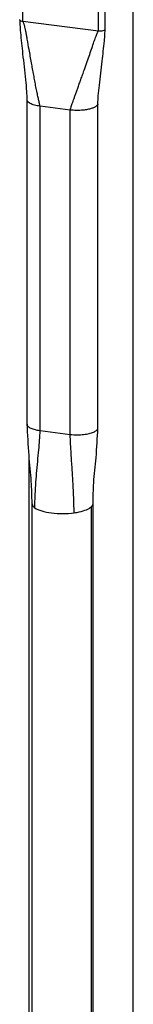
# Paper-space layout '_Dimetric' of a CAD drawing. Units: millimetres. Extents: x -28 to 44, y -54 to 360.
# Drawn here: x -1 to 13, y 66 to 186 of the extents above; entities that cross this region are included whole.
import ezdxf

# ---------------------------------------------------------------- set-up
doc = ezdxf.new("R2010")
doc.units = ezdxf.units.MM

psp = doc.layouts.new('_Dimetric')

# ---------------------------------------------------------------- linework, layer by layer
at = {"color": 7, "linetype": 'Continuous', "lineweight": 25}
for p, q in [((12.97, 27.51), (12.97, 353.45)), ((-0.54, 186.1), (-0.54, 188.93)), ((8.71, 184.93), (8.71, 187.76)), ((9.52, 185.12), (9.52, 187.95)), ((-0.54, 186.1), (8.71, 184.93)), ((-0.04, 176.51), (-0.04, 136.91)), ((5.25, 175.26), (1.58, 175.73)), ((1.58, 136.13), (1.58, 175.73)), ((8.63, 136.45), (8.63, 176.04)), ((5.25, 135.67), (5.25, 175.26)), ((1.58, 136.13), (5.25, 135.67)), ((0.21, 132.69), (0.21, 28.28)), ((0.55, 127.25), (0.55, 25.85)), ((0.57, 127.25), (0.68, 126.92)), ((7.8, 126.81), (7.8, 25.46)), ((8.05, 25.85), (8.05, 127.25))]:
    psp.add_line(p, q, dxfattribs=at)
for points, knots in [([(-0.93, 186.29), (-0.92, 186.07), (-0.9, 185.54), (-0.78, 184.16), (-0.61, 182.46), (-0.39, 180.54), (-0.23, 179.02), (-0.09, 177.67), (-0.06, 176.85), (-0.04, 176.51)], [0, 0, 0, 0, 0.064649, 0.158473, 0.4263, 0.587008, 0.749592, 0.895751, 1, 1, 1, 1]), ([(-0.91, 186.24), (-0.89, 186.21), (-0.85, 186.18), (-0.72, 186.13), (-0.63, 186.11), (-0.54, 186.1)], [0, 0, 0, 0, 0.5, 0.5, 1, 1, 1, 1]), ([(0.52, 181), (0.42, 181.55), (0.25, 182.51), (0.05, 183.64), (-0.08, 184.37), (-0.16, 184.81), (-0.24, 185.18), (-0.3, 185.45), (-0.35, 185.62), (-0.39, 185.76), (-0.44, 185.89), (-0.49, 186.01), (-0.53, 186.07), (-0.54, 186.1)], [0, 0, 0, 0, 0.3185909, 0.5634664, 0.6580085, 0.7453463, 0.8213146, 0.8753714, 0.9026399, 0.9254138, 0.9561679, 0.9809997, 1, 1, 1, 1]), ([(8.63, 176.04), (8.65, 176.35), (8.68, 177.1), (8.82, 178.34), (8.98, 179.76), (9.2, 181.56), (9.38, 183.15), (9.5, 184.46), (9.51, 184.93), (9.52, 185.12)], [0, 0, 0, 0, 0.104611, 0.250871, 0.41343, 0.574056, 0.841701, 0.935472, 1, 1, 1, 1]), ([(9.27, 184.96), (9.37, 184.98), (9.44, 185.01), (9.52, 185.09), (9.53, 185.13), (9.51, 185.17)], [0, 0, 0, 0, 0.5, 0.5, 1, 1, 1, 1]), ([(6.98, 180.19), (7.1, 180.52), (7.42, 181.43), (7.78, 182.46), (8.05, 183.25), (8.17, 183.6), (8.29, 183.93), (8.4, 184.25), (8.49, 184.5), (8.57, 184.69), (8.64, 184.83), (8.69, 184.9), (8.71, 184.93)], [0, 0, 0, 0, 0.208484, 0.563534, 0.64339, 0.702655, 0.783931, 0.850511, 0.903694, 0.945039, 0.976444, 1, 1, 1, 1]), ([(8.71, 184.93), (8.8, 184.92), (8.9, 184.92), (9.1, 184.93), (9.19, 184.94), (9.27, 184.96)], [0, 0, 0, 0, 0.5, 0.5, 1, 1, 1, 1]), ([(1.58, 175.73), (1.56, 175.78), (1.53, 175.9), (1.49, 176.08), (1.44, 176.29), (1.38, 176.53), (1.33, 176.79), (1.27, 177.07), (1.2, 177.38), (1.13, 177.72), (1.04, 178.2), (0.92, 178.8), (0.79, 179.54), (0.65, 180.27), (0.56, 180.77), (0.52, 181)], [0, 0, 0, 0, 0.03196, 0.067915, 0.108103, 0.152749, 0.202064, 0.256214, 0.315186, 0.378881, 0.447156, 0.589164, 0.720005, 0.866956, 1, 1, 1, 1]), ([(5.25, 175.26), (5.26, 175.32), (5.3, 175.43), (5.35, 175.61), (5.43, 175.82), (5.51, 176.08), (5.61, 176.37), (5.73, 176.7), (5.86, 177.07), (6.01, 177.49), (6.18, 177.95), (6.36, 178.46), (6.56, 179), (6.77, 179.58), (6.91, 179.98), (6.98, 180.19)], [0, 0, 0, 0, 0.032164, 0.069969, 0.11413, 0.165374, 0.224438, 0.291919, 0.368106, 0.453115, 0.546884, 0.649132, 0.759322, 0.876647, 1, 1, 1, 1]), ([(0.35, 176.06), (0.26, 176.12), (0.08, 176.23), (-0.04, 176.39), (-0.03, 176.48), (-0.02, 176.51)], [0, 0, 0, 0, 0.403789, 0.807578, 1, 1, 1, 1]), ([(1.58, 175.73), (1.33, 175.76), (1.09, 175.8), (0.68, 175.92), (0.5, 175.98), (0.35, 176.06)], [0, 0, 0, 0, 0.5, 0.5, 1, 1, 1, 1]), ([(8.61, 176.04), (8.62, 176), (8.62, 175.91), (8.49, 175.75), (8.22, 175.57), (7.84, 175.43), (7.37, 175.31), (7.01, 175.27), (6.82, 175.24)], [0, 0, 0, 0, 0.093433, 0.274746, 0.45606, 0.637373, 0.818687, 1, 1, 1, 1]), ([(6.82, 175.24), (6.57, 175.22), (6.3, 175.21), (5.76, 175.21), (5.5, 175.23), (5.25, 175.26)], [0, 0, 0, 0, 0.5, 0.5, 1, 1, 1, 1]), ([(-0.04, 136.91), (0.02, 135.64), (0.12, 133.29), (0.49, 130.09), (0.53, 128.14), (0.55, 127.25)], [0, 0, 0, 0, 0.392492, 0.725096, 1, 1, 1, 1]), ([(-0.02, 136.91), (-0.02, 136.84), (0, 136.69), (0.28, 136.47), (0.62, 136.35), (0.79, 136.29)], [0, 0, 0, 0, 0.284713, 0.642357, 1, 1, 1, 1]), ([(6.16, 135.61), (6.41, 135.62), (6.9, 135.64), (7.58, 135.75), (8.14, 135.93), (8.49, 136.15), (8.65, 136.33), (8.62, 136.43), (8.61, 136.45)], [0, 0, 0, 0, 0.192163, 0.384326, 0.576489, 0.768652, 0.960815, 1, 1, 1, 1]), ([(8.05, 127.25), (8.06, 128.08), (8.1, 129.93), (8.47, 133), (8.58, 135.24), (8.63, 136.45)], [0, 0, 0, 0, 0.2753999, 0.6080669, 1, 1, 1, 1]), ([(0.93, 126.7), (0.93, 126.82), (0.93, 127.25), (0.96, 128.17), (1.02, 129.45), (1.14, 130.91), (1.27, 132.35), (1.37, 133.31), (1.42, 133.78)], [0, 0, 0, 0, 0.050809, 0.180921, 0.390003, 0.593826, 0.797202, 1, 1, 1, 1]), ([(5.72, 126.09), (5.72, 127.28), (5.67, 128.48), (5.57, 130.29), (5.53, 130.89), (5.45, 132.09), (5.41, 132.69), (5.37, 133.29)], [0, 0, 0, 0, 0.5, 0.5, 0.75, 0.75, 1, 1, 1, 1]), ([(0.93, 126.7), (1.14, 126.56), (1.43, 126.43), (2.12, 126.22), (2.53, 126.14), (3.41, 126.02), (3.88, 126), (4.82, 126), (5.29, 126.03), (5.72, 126.09)], [0, 0, 0, 0, 0.25, 0.25, 0.5, 0.5, 0.75, 0.75, 1, 1, 1, 1]), ([(6.36, 126.21), (6.69, 126.28), (6.98, 126.37), (7.47, 126.57), (7.66, 126.69), (7.8, 126.81)], [0, 0, 0, 0, 0.5, 0.5, 1, 1, 1, 1]), ([(7.8, 126.81), (7.94, 126.93), (8.09, 127.08), (8.03, 127.23), (8.02, 127.24)], [0, 0, 0, 0, 0.877759, 1, 1, 1, 1])]:
    psp.add_open_spline(points, degree=3, knots=knots, dxfattribs=at)
for points in [[(0.79, 136.29), (1.02, 136.22), (1.29, 136.17), (1.58, 136.13)], [(1.42, 133.78), (1.49, 134.57), (1.55, 135.35), (1.58, 136.13)], [(5.25, 135.67), (5.54, 135.63), (5.85, 135.61), (6.16, 135.61)], [(5.37, 133.29), (5.32, 134.09), (5.27, 134.88), (5.25, 135.67)], [(0.68, 126.92), (0.74, 126.84), (0.83, 126.77), (0.93, 126.7)], [(5.72, 126.09), (5.94, 126.12), (6.16, 126.16), (6.36, 126.21)]]:
    psp.add_open_spline(points, degree=3, dxfattribs=at)

doc.saveas('drawing.dxf')
